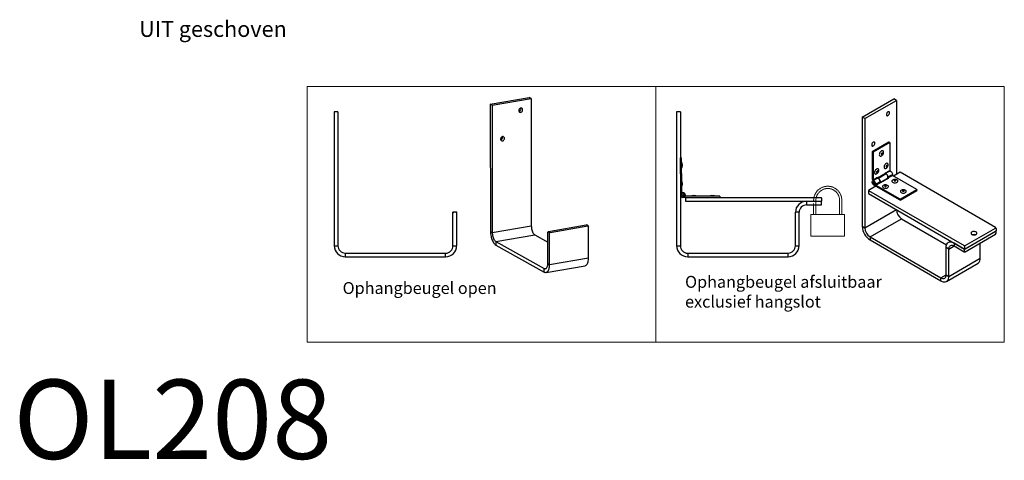
# Model space of a CAD drawing. Units: inches. Extents: x -181 to 4381, y -196 to 6136.
# Drawn here: x 1508 to 3994, y 213 to 1325 of the extents above; entities that cross this region are included whole.
import ezdxf

# ---------------------------------------------------------------- set-up
doc = ezdxf.new("R2010")
doc.units = ezdxf.units.IN
doc.header["$MEASUREMENT"] = 0
doc.linetypes.add('DASHED', pattern=[19.05, 12.7, -6.35])
doc.layers.add('$pen 0.18', color=1, linetype='Continuous', lineweight=18)
doc.styles.add('text 0.25 production', font='verdana.ttf', dxfattribs={"height": 25})

msp = doc.modelspace()

# ---------------------------------------------------------------- linework, layer by layer
at = {"layer": '$pen 0.18', "ltscale": 0.5}
msp.add_line((3114.2, 1156.8), (3114.2, 511.1), dxfattribs=at)
at = {"layer": '$pen 0.18', "linetype": 'DASHED', "ltscale": 0.1}
for p, q in [((3512.9, 833.5), (3512.9, 860.9)), ((3518.6, 833.5), (3518.6, 869.9)), ((3578.6, 833.5), (3578.6, 869.2)), ((3584.2, 833.5), (3584.2, 869.2)), ((3591, 833.5), (3506.1, 833.5)), ((3506.1, 833.5), (3506.1, 779)), ((3591, 833.5), (3591, 779)), ((3591, 779), (3506.1, 779))]:
    msp.add_line(p, q, dxfattribs=at)
at = {"layer": '$pen 0.18', "ltscale": 0.5}
msp.add_lwpolyline([(2234, 1156.8), (3994.5, 1156.8), (3994.5, 511.1), (2234, 511.1)], close=True, dxfattribs=at)
at = {"layer": '$pen 0.18', "linetype": 'DASHED', "ltscale": 0.1}
for radius in [35.6, 30]:
    msp.add_arc((3548.6, 869.2), radius, 0, 181.2171, dxfattribs=at)
at = {"color": 7, "linetype": 'Continuous', "lineweight": 25}
for p, q in [((2696.2, 1111.8), (2794.7, 1128.7)), ((2700.7, 1109.3), (2799.2, 1126.2)), ((2799.2, 1126.2), (2794.7, 1128.7)), ((2799.2, 1126.2), (2799.9, 805)), ((3635.6, 1079.4), (3715.2, 1125.3)), ((3642.2, 1075.6), (3721.8, 1121.5)), ((3721.8, 1121.5), (3715.2, 1125.3)), ((3721.8, 1121.5), (3721.8, 934.7)), ((2700.7, 1109.3), (2696.2, 1111.8)), ((2696.2, 1111.8), (2696.8, 790.7)), ((2700.7, 1109.3), (2701.3, 788.1)), ((2311.5, 1092.3), (2302.1, 1092.3)), ((2302.1, 1092.3), (2302.1, 754.8)), ((2311.5, 1092.3), (2311.5, 754.8)), ((3176.4, 1092.3), (3167, 1092.3)), ((3167, 1092.3), (3167, 993.4)), ((3176.4, 1092.3), (3176.4, 991.4)), ((3642.2, 1075.6), (3635.6, 1079.4)), ((3635.6, 1079.4), (3635.6, 803.8)), ((3642.2, 1075.6), (3642.2, 800)), ((3703.2, 1016.3), (3660.8, 991.8)), ((3705.4, 1015.1), (3662.9, 990.6)), ((3705.4, 1015.1), (3703.2, 1016.3)), ((3705.4, 1015.1), (3705.4, 945)), ((3167, 993.4), (3167, 963.7)), ((3176.4, 991.4), (3176.4, 961.8)), ((3176.4, 976.6), (3179.4, 976.6)), ((3176.4, 962), (3176.4, 976.6)), ((3179.4, 965.3), (3179.4, 976.6)), ((3662.9, 990.6), (3660.8, 991.8)), ((3660.8, 991.8), (3660.8, 921.7)), ((3662.9, 990.6), (3662.9, 920.5)), ((3167, 963.7), (3167, 951.9)), ((3167, 951.9), (3167, 934.7)), ((3176.4, 935.8), (3176.4, 962)), ((3179.4, 965.3), (3179.4, 950.3)), ((3179.4, 936.7), (3179.4, 950.3)), ((3181.3, 960), (3181.3, 955.7)), ((3694.1, 938.5), (3705.4, 945)), ((3167, 934.7), (3167, 754.8)), ((3176.4, 935.8), (3176.4, 754.8)), ((3179.4, 936.7), (3179.4, 890.7)), ((3660.8, 921.7), (3662.9, 920.5)), ((3673.4, 924.6), (3662.1, 918.1)), ((3674.2, 927), (3662.9, 920.5)), ((3672.1, 923.9), (3672.1, 925.8)), ((3674.2, 924.9), (3674.2, 927)), ((3694.2, 937), (3674.3, 925.5)), ((3674.3, 924.9), (3674.3, 925.5)), ((3674.3, 925.5), (3676.5, 924.3)), ((3696.3, 935.8), (3676.5, 924.3)), ((3680.8, 914.7), (3699.4, 925.4)), ((3701.9, 924.9), (3682, 913.5)), ((3694.1, 937), (3694.1, 938.5)), ((3694.2, 937), (3696.3, 935.8)), ((3704.5, 942.6), (3694.5, 936.9)), ((3698.2, 924.7), (3699.8, 923.7)), ((3700.1, 926), (3701.9, 924.9)), ((3700.2, 926.1), (3700.7, 925.8)), ((3700.7, 928.2), (3712, 934.7)), ((3700.7, 925.8), (3712, 932.3)), ((3700.7, 925.8), (3700.7, 928.2)), ((3773.9, 896.4), (3711.9, 932.2)), ((3712, 934.7), (3712, 932.3)), ((3731.1, 940.1), (3714.6, 930.6)), ((3972.4, 800.8), (3731.1, 940.1)), ((3181.3, 913.1), (3181.3, 909)), ((3181.3, 909), (3181.3, 908.8)), ((3670.1, 904.9), (3651.5, 894.2)), ((3731.5, 869.4), (3665.2, 907.7)), ((3731.5, 871.9), (3666.6, 909.4)), ((3667.4, 909.9), (3667.4, 909)), ((3669.6, 907.8), (3667.4, 909)), ((3669.6, 910.2), (3680.8, 916.7)), ((3669.6, 907.8), (3680.8, 914.3)), ((3669.6, 910.2), (3669.6, 907.8)), ((3682, 913.5), (3680.7, 914.2)), ((3680.8, 916.7), (3680.8, 914.3)), ((3731.5, 871.9), (3773.9, 896.4)), ((3773.9, 896.4), (3773.9, 893.9)), ((3176.4, 890.7), (3179.4, 890.7)), ((3179.4, 888.1), (3179.4, 890.7)), ((3179.6, 888.2), (3179.6, 889)), ((3179.6, 889), (3182.6, 889)), ((3189.5, 876.6), (3182.6, 876.6)), ((3276.3, 879.6), (3184.5, 879.6)), ((3185.8, 880.9), (3185.8, 879.8)), ((3188.8, 879.8), (3185.8, 879.8)), ((3188, 879.8), (3187.9, 879.6)), ((3188.8, 882.8), (3188.8, 879.8)), ((3189.5, 876.6), (3189.5, 867.3)), ((3189.5, 876.6), (3530.8, 876.6)), ((3208.5, 881.5), (3211.5, 881.5)), ((3211.5, 881.5), (3212.8, 881.5)), ((3255.4, 881.5), (3257.6, 881.5)), ((3257.6, 881.5), (3259.7, 881.5)), ((3276.3, 879.6), (3276.3, 876.6)), ((3530.8, 876.6), (3532.6, 874.8)), ((3530.8, 876.6), (3532.6, 876.6)), ((3532.6, 874.8), (3532.6, 876.6)), ((3532.6, 874.8), (3532.6, 867.3)), ((3651.5, 894.2), (3892.8, 754.9)), ((3651.5, 894.2), (3651.5, 886.5)), ((3651.5, 886.5), (3894.2, 746.4)), ((3731.5, 869.4), (3773.9, 893.9)), ((3731.5, 871.9), (3731.5, 869.4)), ((3189.5, 867.3), (3532.6, 867.3)), ((3495.1, 867.3), (3495.1, 857.9)), ((3495.1, 867.3), (3530.8, 867.3)), ((3495.1, 857.9), (3530.8, 857.9)), ((3532.6, 865.4), (3530.8, 867.3)), ((3530.8, 857.9), (3532.6, 859.8)), ((3530.8, 857.9), (3532.6, 857.9)), ((3532.6, 865.4), (3532.6, 867.3)), ((3532.6, 859.8), (3532.6, 865.4)), ((3532.6, 857.9), (3532.6, 859.8)), ((3642.2, 800), (3721.8, 845.9)), ((3721.8, 845.9), (3721.8, 845.9)), ((2602.1, 837.3), (2604, 839.1)), ((2602.1, 837.3), (2602.1, 839.1)), ((2604, 839.1), (2602.1, 839.1)), ((2602.1, 754.8), (2602.1, 837.3)), ((2609.6, 839.1), (2604, 839.1)), ((2609.6, 839.1), (2611.5, 837.3)), ((2611.5, 839.1), (2609.6, 839.1)), ((2611.5, 837.3), (2611.5, 839.1)), ((2611.5, 754.8), (2611.5, 837.3)), ((3476.4, 839.1), (3467, 839.1)), ((3467, 754.8), (3467, 839.1)), ((3476.4, 754.8), (3476.4, 839.1)), ((3655.5, 777), (3735.1, 823)), ((3735.1, 823), (3848.9, 757.3)), ((2701.3, 788.1), (2799.9, 805)), ((2843.1, 790.8), (2938.3, 807.1)), ((2847.6, 788.2), (2942.9, 804.6)), ((2940.9, 806.8), (2938.3, 807.1)), ((2943.6, 805.3), (2940.9, 806.8)), ((2942.9, 804.6), (2943.6, 805.3)), ((2944.5, 803), (2942.9, 804.6)), ((2943.6, 805.3), (2944.5, 803)), ((2944.7, 724.5), (2944.5, 803)), ((3635.6, 803.8), (3642.2, 800)), ((3895.5, 754.9), (3972.4, 799.3)), ((3972.4, 799.3), (3972.4, 800.8)), ((3973.7, 798.5), (3972.4, 800.8)), ((3972.4, 799.3), (3973.7, 798.5)), ((3973.7, 798.5), (3973.7, 792.4)), ((2696.8, 790.7), (2701.3, 788.1)), ((2710.4, 765.3), (2809, 782.2)), ((2809, 782.2), (2841.5, 764.1)), ((2841.5, 788.7), (2842.4, 790)), ((2841.6, 710.2), (2841.5, 788.7)), ((2842.4, 790), (2843.1, 790.8)), ((2845.1, 788.5), (2842.4, 790)), ((2845.1, 788.5), (2846, 786.2)), ((2847.6, 788.2), (2845.1, 788.5)), ((2846, 786.2), (2847.6, 788.2)), ((2846.1, 707.7), (2846, 786.2)), ((3655.5, 777), (3834.5, 673.7)), ((3655.5, 777), (3655.5, 769.4)), ((3894.2, 746.4), (3973.7, 792.4)), ((3895.5, 747.2), (3972.4, 791.6)), ((3895.5, 739.6), (3972.4, 783.9)), ((3973.7, 790.8), (3972.4, 791.6)), ((3972.4, 783.9), (3973.7, 786.2)), ((3973.7, 790.8), (3973, 792)), ((3973.7, 786.2), (3973.7, 790.8)), ((2302.1, 754.8), (2311.5, 754.8)), ((2602.1, 754.8), (2611.5, 754.8)), ((2710.4, 765.3), (2710.5, 756.4)), ((2710.4, 765.3), (2832.6, 697.4)), ((2710.5, 756.4), (2832.6, 688.4)), ((3167, 754.8), (3176.4, 754.8)), ((3467, 754.8), (3476.4, 754.8)), ((3655.5, 769.4), (3834.5, 666.1)), ((3854.4, 746.4), (3847.7, 750.3)), ((3847.7, 681.4), (3847.7, 750.3)), ((3859.4, 766.5), (3853.6, 763.1)), ((3854.4, 677.5), (3854.4, 746.4)), ((3867.6, 761.8), (3867.6, 754.1)), ((3867.6, 761.8), (3892.8, 747.2)), ((3867.6, 754.1), (3892.8, 739.6)), ((3892.8, 754.9), (3895.5, 754.9)), ((3892.8, 754.9), (3894.2, 752.6)), ((3894.2, 744.9), (3892.8, 747.2)), ((3894.2, 752.6), (3895.5, 754.9)), ((3894.2, 752.6), (3894.2, 746.4)), ((3894.2, 744.9), (3895.5, 747.2)), ((3933.9, 723.5), (3933.9, 761.8)), ((2330.2, 736), (2330.2, 726.6)), ((2330.2, 736), (2583.3, 736)), ((2330.2, 726.6), (2583.3, 726.6)), ((2583.3, 726.6), (2583.3, 736)), ((2846.1, 707.7), (2944.7, 724.5)), ((3195.1, 736), (3195.1, 726.6)), ((3195.1, 736), (3448.3, 736)), ((3195.1, 726.6), (3448.3, 726.6)), ((3448.3, 726.6), (3448.3, 736)), ((3854.4, 677.5), (3933.9, 723.5)), ((3892.8, 739.6), (3894.2, 740.3)), ((3892.8, 739.6), (3895.5, 739.6)), ((3894.2, 740.3), (3894.2, 744.9)), ((3895.5, 739.6), (3894.2, 740.3)), ((2832.6, 697.4), (2838.5, 698.4)), ((2832.6, 688.4), (2832.6, 697.4)), ((2837.3, 687.5), (2935.8, 704.4)), ((2841.6, 710.2), (2846.1, 707.7)), ((3848.6, 664.7), (3928.1, 710.6)), ((3834.5, 666.1), (3834.5, 673.7)), ((3847.7, 681.4), (3854.4, 677.5))]:
    msp.add_line(p, q, dxfattribs=at)
at = {"color": 8, "linetype": 'Continuous', "lineweight": 25}
for p, q in [((3854.4, 746.4), (3867.6, 754.1)), ((3834.5, 673.7), (3847.7, 681.4))]:
    msp.add_line(p, q, dxfattribs=at)
at = {"color": 7, "linetype": 'Continuous', "lineweight": 25, "flags": 128}
for points in [[(2777.9, 1097.6), (2777.8, 1098.9), (2777.3, 1100), (2776.6, 1101), (2775.6, 1101.7), (2774.5, 1102.1), (2773.3, 1102.1), (2772.1, 1101.8), (2770.9, 1101.2), (2769.8, 1100.3), (2769, 1099.2), (2768.4, 1097.9), (2768.1, 1096.5), (2768.1, 1095.2), (2768.4, 1094), (2769, 1092.9), (2769.9, 1092), (2770.9, 1091.5), (2772.1, 1091.3), (2773.3, 1091.4), (2774.5, 1091.9), (2775.6, 1092.6), (2776.6, 1093.7), (2777.3, 1094.9), (2777.8, 1096.2), (2777.9, 1097.6)], [(3704.6, 1090.1), (3704.4, 1091.4), (3703.8, 1092.4), (3702.9, 1092.9), (3701.8, 1092.9), (3700.6, 1092.4), (3699.4, 1091.5), (3698.2, 1090.2), (3697.4, 1088.7), (3696.8, 1087.1), (3696.6, 1085.5), (3696.8, 1084.2), (3697.4, 1083.3), (3698.2, 1082.8), (3699.4, 1082.8), (3700.6, 1083.2), (3701.8, 1084.2), (3702.9, 1085.5), (3703.8, 1087), (3704.4, 1088.6), (3704.6, 1090.1)], [(2732.1, 1025.4), (2731.9, 1026.7), (2731.5, 1027.9), (2730.7, 1028.9), (2729.8, 1029.6), (2728.7, 1030), (2727.4, 1030), (2726.2, 1029.7), (2725, 1029.1), (2724, 1028.2), (2723.1, 1027.1), (2722.6, 1025.8), (2722.3, 1024.4), (2722.3, 1023.1), (2722.6, 1021.8), (2723.2, 1020.8), (2724, 1019.9), (2725.1, 1019.4), (2726.2, 1019.2), (2727.5, 1019.3), (2728.7, 1019.8), (2729.8, 1020.5), (2730.7, 1021.6), (2731.5, 1022.8), (2731.9, 1024.1), (2732.1, 1025.4)], [(3667.4, 1013.6), (3667.2, 1014.9), (3666.7, 1015.8), (3665.8, 1016.4), (3664.7, 1016.4), (3663.5, 1015.9), (3662.2, 1014.9), (3661.1, 1013.7), (3660.2, 1012.1), (3659.7, 1010.5), (3659.5, 1009), (3659.7, 1007.7), (3660.2, 1006.7), (3661.1, 1006.2), (3662.2, 1006.2), (3663.5, 1006.7), (3664.7, 1007.6), (3665.8, 1008.9), (3666.7, 1010.4), (3667.2, 1012.1), (3667.4, 1013.6)], [(3684.6, 981.7), (3686, 982.9), (3687.3, 984.4), (3688.3, 986.2), (3689, 988.1), (3689.4, 989.9), (3689.4, 991.5), (3689, 992.9), (3688.2, 993.9), (3687.1, 994.3), (3685.8, 994.3), (3684.4, 993.8), (3683, 992.8), (3681.6, 991.5), (3680.4, 989.8), (3679.6, 988), (3679, 986.1), (3678.8, 984.4), (3679.1, 982.8), (3679.7, 981.7), (3680.6, 980.9), (3681.8, 980.7), (3683.2, 981), (3684.6, 981.7)], [(3685.6, 985.1), (3686.2, 985.6), (3686.6, 986.3), (3686.9, 987.1), (3687, 987.8), (3686.8, 988.4), (3686.4, 988.7), (3685.9, 988.7), (3685.3, 988.5), (3684.8, 987.9), (3684.3, 987.2), (3684, 986.5), (3683.9, 985.8), (3684.1, 985.2), (3684.5, 984.9), (3685, 984.8), (3685.6, 985.1)], [(3670.1, 935.6), (3671.5, 935.9), (3672.9, 936.7), (3674.3, 938), (3675.5, 939.5), (3676.5, 941.3), (3677.2, 943.2), (3677.5, 945), (3677.4, 946.6), (3676.9, 947.9), (3676.1, 948.8), (3675, 949.2), (3673.7, 949.1), (3672.2, 948.5), (3670.8, 947.5), (3669.5, 946.1), (3668.4, 944.4), (3667.5, 942.5), (3667, 940.7), (3666.9, 939), (3667.2, 937.5), (3667.9, 936.4), (3668.8, 935.7), (3670.1, 935.6)], [(3695.5, 949.7), (3696.9, 950.6), (3698.3, 951.9), (3699.5, 953.5), (3700.5, 955.3), (3701.1, 957.1), (3701.4, 958.9), (3701.2, 960.5), (3700.7, 961.8), (3699.9, 962.6), (3698.7, 963), (3697.4, 962.9), (3696, 962.2), (3694.5, 961.1), (3693.2, 959.7), (3692.1, 958), (3691.3, 956.1), (3690.9, 954.3), (3690.8, 952.6), (3691.1, 951.1), (3691.8, 950.1), (3692.8, 949.5), (3694.1, 949.3), (3695.5, 949.7)], [(3697.2, 953.6), (3697.8, 954), (3698.3, 954.6), (3698.7, 955.3), (3698.9, 956.1), (3698.9, 956.7), (3698.6, 957.2), (3698.1, 957.4), (3697.6, 957.3), (3697, 956.9), (3696.5, 956.2), (3696.1, 955.5), (3695.9, 954.7), (3695.9, 954.1), (3696.2, 953.6), (3696.7, 953.4), (3697.2, 953.6)], [(3672.9, 939.7), (3673.5, 939.8), (3674.1, 940.3), (3674.6, 941), (3674.9, 941.7), (3675.1, 942.5), (3675, 943.1), (3674.6, 943.5), (3674.2, 943.6), (3673.6, 943.4), (3673, 943), (3672.5, 942.3), (3672.1, 941.5), (3672, 940.8), (3672.1, 940.2), (3672.4, 939.8), (3672.9, 939.7)], [(3673.4, 924.6), (3674.4, 924.9), (3675.6, 924.7), (3676.9, 924.1), (3678.1, 923), (3679.2, 921.6), (3680.1, 920), (3680.6, 918.3), (3680.8, 916.7)], [(3696.3, 935.8), (3697.6, 934.9), (3698.8, 933.6), (3699.7, 932), (3700.4, 930.4), (3700.7, 928.7), (3700.6, 927.3), (3700.2, 926.1), (3699.4, 925.4), (3699.4, 925.4)], [(3704.5, 942.6), (3705.5, 942.9), (3706.8, 942.7), (3708, 942), (3709.3, 941), (3710.4, 939.6), (3711.2, 938), (3711.8, 936.3), (3712, 934.7)], [(3714, 914.2), (3715.8, 913.7), (3717.8, 913.5), (3719.9, 913.6), (3721.8, 914), (3723.4, 914.7), (3724.7, 915.6), (3725.5, 916.7), (3725.7, 917.9), (3725.4, 919.1), (3724.5, 920.1), (3723.2, 921), (3721.5, 921.7), (3719.6, 922.1), (3717.6, 922.1), (3715.6, 921.9), (3713.8, 921.3), (3712.3, 920.5), (3711.3, 919.5), (3710.8, 918.3), (3710.8, 917.1), (3711.4, 916), (3712.5, 915), (3714, 914.2)], [(3717, 918.3), (3717.8, 918.1), (3718.6, 918.1), (3719.4, 918.3), (3720, 918.7), (3720.3, 919.1), (3720.3, 919.6), (3720, 920), (3719.4, 920.4), (3718.6, 920.6), (3717.8, 920.6), (3717, 920.4), (3716.4, 920), (3716.1, 919.6), (3716.1, 919.1), (3716.4, 918.7), (3717, 918.3)], [(3665.2, 907.7), (3663.9, 908.7), (3662.8, 910), (3661.8, 911.5), (3661.1, 913.2), (3660.8, 914.8), (3660.9, 916.2), (3661.3, 917.4), (3662.1, 918.1), (3663.1, 918.4), (3664.3, 918.2), (3665.6, 917.5), (3666.9, 916.5), (3668, 915.1), (3668.8, 913.5), (3669.4, 911.8), (3669.6, 910.2)], [(3662.5, 913.5), (3662.7, 914.3), (3663.1, 914.8), (3663.8, 914.9), (3664.5, 914.7), (3665.3, 914.1), (3665.9, 913.2), (3666.4, 912.2), (3666.5, 911.2), (3666.4, 910.4), (3665.9, 909.9), (3665.3, 909.8), (3664.5, 910.1), (3663.8, 910.7), (3663.1, 911.6), (3662.7, 912.6), (3662.5, 913.5)], [(3663.3, 916), (3663.3, 916), (3664.2, 916.2), (3665.2, 915.8), (3666.2, 915), (3667.1, 913.8), (3667.6, 912.5), (3667.8, 911.2), (3667.6, 910.2), (3667.1, 909.5), (3667, 909.5)], [(3691.6, 900), (3693.6, 899.7), (3695.6, 899.8), (3697.6, 900.1), (3699.3, 900.8), (3700.6, 901.7), (3701.5, 902.7), (3701.8, 903.9), (3701.6, 905.1), (3700.9, 906.2), (3699.7, 907.1), (3698, 907.8), (3696.1, 908.2), (3694.1, 908.4), (3692.1, 908.2), (3690.3, 907.7), (3688.7, 906.9), (3687.6, 905.9), (3687, 904.8), (3686.9, 903.6), (3687.4, 902.5), (3688.4, 901.4), (3689.8, 900.6), (3691.6, 900)], [(3693.6, 904.4), (3694.4, 904.3), (3695.2, 904.4), (3695.9, 904.7), (3696.4, 905.1), (3696.5, 905.6), (3696.3, 906.1), (3695.9, 906.5), (3695.1, 906.7), (3694.3, 906.8), (3693.5, 906.7), (3692.8, 906.4), (3692.3, 906), (3692.2, 905.6), (3692.4, 905.1), (3692.8, 904.7), (3693.6, 904.4)], [(3734.1, 888.7), (3735.8, 888), (3737.7, 887.6), (3739.7, 887.5), (3741.7, 887.7), (3743.5, 888.2), (3745.1, 888.9), (3746.2, 889.9), (3746.8, 891.1), (3746.9, 892.2), (3746.4, 893.4), (3745.4, 894.4), (3744, 895.2), (3742.2, 895.8), (3740.2, 896.1), (3738.2, 896.1), (3736.2, 895.7), (3734.5, 895.1), (3733.2, 894.2), (3732.3, 893.1), (3731.9, 891.9), (3732.1, 890.8), (3732.9, 889.7), (3734.1, 888.7)], [(3737.9, 892.4), (3738.6, 892.2), (3739.4, 892.1), (3740.3, 892.2), (3741, 892.4), (3741.4, 892.8), (3741.6, 893.3), (3741.4, 893.8), (3741, 894.2), (3740.3, 894.5), (3739.4, 894.6), (3738.6, 894.5), (3737.9, 894.2), (3737.4, 893.8), (3737.3, 893.3), (3737.4, 892.8), (3737.9, 892.4)], [(2799.9, 805), (2800, 802.4), (2800.3, 799.8), (2800.7, 797.2), (2801.3, 794.6), (2802.1, 792.1), (2803, 789.8), (2804.1, 787.7), (2805.2, 785.9), (2806.4, 784.3), (2807.7, 783), (2809, 782.2)], [(2696.8, 790.7), (2696.9, 787.6), (2697.2, 784.5), (2697.6, 781.4), (2698.2, 778.3), (2698.9, 775.3), (2699.8, 772.3), (2700.8, 769.5), (2702, 766.9), (2703.2, 764.5), (2704.6, 762.3), (2706, 760.3), (2707.4, 758.7), (2708.9, 757.4), (2710.5, 756.4)], [(2701.3, 788.1), (2701.4, 785.6), (2701.7, 782.9), (2702.2, 780.3), (2702.8, 777.7), (2703.6, 775.2), (2704.5, 772.9), (2705.5, 770.8), (2706.7, 769), (2707.9, 767.4), (2709.1, 766.2), (2710.4, 765.3)], [(3923.3, 783.2), (3924.6, 784.1), (3925.3, 785.2), (3925.5, 786.4), (3925.2, 787.6), (3924.3, 788.6), (3922.9, 789.5), (3921.2, 790.2), (3919.3, 790.5), (3917.2, 790.6), (3915.3, 790.3), (3913.5, 789.7), (3912, 788.9), (3911, 787.8), (3910.6, 786.7), (3910.6, 785.5), (3911.2, 784.4), (3912.4, 783.4), (3913.9, 782.6), (3915.7, 782.1), (3917.8, 781.9), (3919.8, 782), (3921.7, 782.5), (3923.3, 783.2)], [(3847.7, 750.3), (3847.9, 753.4), (3848.6, 756.3), (3849.5, 758.8), (3850.9, 760.9), (3852.6, 762.5), (3854.6, 763.7), (3856.9, 764.3), (3859.4, 764.4), (3862, 764.1), (3864.8, 763.2), (3867.6, 761.8)], [(3854.4, 746.4), (3854.6, 749), (3855.2, 751.2), (3856.2, 753.1), (3857.5, 754.5), (3859.1, 755.4), (3861, 755.9), (3863.1, 755.8), (3865.3, 755.2), (3867.6, 754.1)], [(2935.8, 704.4), (2937, 704.7), (2938.4, 705.4), (2939.6, 706.5), (2940.7, 707.8), (2941.7, 709.5), (2942.6, 711.5), (2943.4, 713.7), (2943.9, 716.1), (2944.3, 718.8), (2944.6, 721.6), (2944.7, 724.5)], [(2832.6, 697.4), (2833.9, 696.8), (2835.2, 696.7), (2836.4, 696.9), (2837.5, 697.5), (2838.5, 698.4), (2839.4, 699.7), (2840.2, 701.3), (2840.8, 703.2), (2841.3, 705.4), (2841.5, 707.7), (2841.6, 710.2)], [(2832.6, 688.4), (2834.1, 687.8), (2835.6, 687.4), (2837.1, 687.5), (2838.5, 687.8), (2839.8, 688.5), (2841.1, 689.6), (2842.2, 691), (2843.2, 692.6), (2844.1, 694.6), (2844.8, 696.8), (2845.4, 699.3), (2845.8, 701.9), (2846.1, 704.7), (2846.1, 707.7)], [(3834.5, 673.7), (3836.8, 672.6), (3839, 672), (3841.1, 671.9), (3843, 672.4), (3844.6, 673.3), (3846, 674.7), (3846.9, 676.6), (3847.5, 678.8), (3847.7, 681.4)], [(3834.5, 666.1), (3837.3, 664.7), (3840.1, 663.8), (3842.8, 663.4), (3845.2, 663.5), (3847.5, 664.2), (3849.5, 665.3), (3851.2, 667), (3852.6, 669), (3853.6, 671.5), (3854.2, 674.4), (3854.4, 677.5)]]:
    msp.add_lwpolyline(points, dxfattribs=at)
at = {"color": 7, "linetype": 'Continuous', "lineweight": 25}
for radius in [3.75, 2.81]:
    msp.add_circle((3182.6, 882.8), radius, dxfattribs=at)
for centre, radius, start, end in [((2767.2, 1099.9), 6.2, 281.7513, 20.1144), ((2721.3, 1027.8), 6.2, 281.7513, 20.1144), ((3172.7, 960), 8.55, 0, 38.6696), ((3172.7, 955.7), 8.55, 321.3304, 0), ((3671.5, 916.4), 9.3, 1.9386, 58.0614), ((3691.4, 927.9), 9.3, 1.9383, 58.0617), ((3172.7, 913.1), 8.55, 0, 38.6696), ((3172.7, 908.8), 8.55, 321.3304, 0), ((3182.6, 882.8), 6.19, 0, 270), ((3208.5, 873), 8.55, 90, 128.6696), ((3212.8, 873), 8.55, 51.3304, 90), ((3255.4, 873), 8.55, 90, 128.6696), ((3259.7, 873), 8.55, 51.3304, 90), ((3495.1, 839.1), 28.1, 90, 180), ((3495.1, 839.1), 18.8, 90, 180), ((3750.5, 847.2), 28.7, 182.4763, 237.5237), ((3678.6, 805.7), 43.1, 182.4871, 237.5129), ((3670.9, 801.2), 28.7, 182.4763, 237.5237), ((3918, 770.7), 12.3, 73.3724, 106.6276), ((3918, 770.7), 12.2, 73.3544, 106.6456), ((2330.2, 754.8), 28.1, 180, 270), ((2330.2, 754.8), 18.7, 180, 270), ((2583.3, 754.8), 18.8, 270, 0), ((2583.3, 754.8), 28.1, 270, 0), ((3195.1, 754.8), 28.1, 180, 270), ((3195.1, 754.8), 18.8, 180, 270), ((3448.3, 754.8), 28.1, 270, 0), ((3448.3, 754.8), 18.7, 270, 0), ((3920, 722), 14, 305.3847, 5.9275)]:
    msp.add_arc(centre, radius, start, end, dxfattribs=at)
for points, knots in [([(3663.3, 916), (3663.1, 915.8), (3662.7, 915.5), (3662.3, 914.8), (3662.3, 914.2), (3662.3, 913.9)], [0, 0, 0, 0, 0.320694, 0.67662, 1, 1, 1, 1]), ([(3662.3, 913.9), (3662.3, 913.7), (3662.3, 913.1), (3662.6, 912), (3663.3, 910.8), (3664.3, 909.9), (3665.3, 909.3), (3666.3, 909.2), (3666.8, 909.4), (3667, 909.5)], [0, 0, 0, 0, 0.089158, 0.25135, 0.413733, 0.578521, 0.749124, 0.890031, 1, 1, 1, 1])]:
    msp.add_open_spline(points, degree=3, knots=knots, dxfattribs=at)

# ---------------------------------------------------------------- texts
at = {"ltscale": 0.5, "attachment_point": 1, "style": 'text 0.25 production'}
for s, insert, char_height, width in [('UIT geschoven', (1809.5, 1321.7), 40, 466.709), ('Ophangbeugel afsluitbaar   \\Pexclusief hangslot', (3188.2, 678.6), 30, 532.992), ('Ophangbeugel open', (2323.4, 663), 30, 423.994), ('OL208 ', (1492, 416.8), 200, 3200)]:
    msp.add_mtext(s, dxfattribs=dict(at, insert=insert, char_height=char_height, width=width))

doc.saveas('drawing.dxf')
